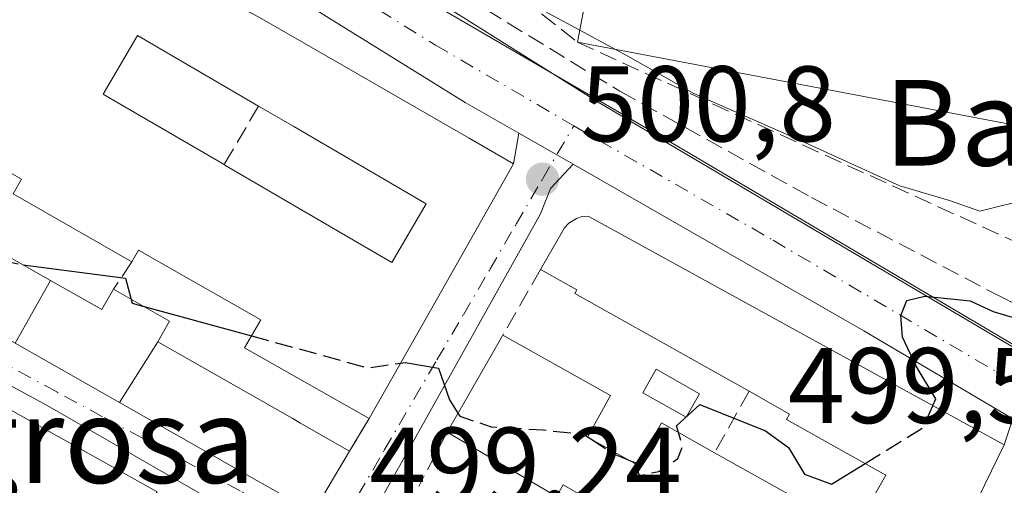
# Model space of a CAD drawing. Units: metres. Extents: x 631590 to 635053, y 4715800 to 4718179.
# Drawn here: x 634450 to 634542, y 4716505 to 4716548 of the extents above; entities that cross this region are included whole.
import ezdxf
from ezdxf.enums import TextEntityAlignment as Align

# ---------------------------------------------------------------- set-up
doc = ezdxf.new("R2010")
doc.units = ezdxf.units.M
doc.header["$MEASUREMENT"] = 0
doc.linetypes.add('DGN Style 3', pattern=[2.307223458686699, 1.648016756204785, -0.6592067024819142])
doc.linetypes.add('DGN Style 4', pattern=[2.6384748266838614, 1.318413404963828, -0.6592067024819142, 0.001648016756204785, -0.6592067024819142])
for name, color, linetype, lineweight in [('Carretera de calzada única Cxs', 7, 'Continuous', 13), ('Carretera de calzada única eje', 7, 'DGN Style 4', 0), ('Curva de nivel maestra', 30, 'Continuous', 30), ('Curva de nivel maestra oculto', 30, 'DGN Style 3', 30), ('Curva de nivel normal', 30, 'Continuous', 0), ('Edificación Cxs', 1, 'Continuous', 13), ('Muro lineal', 1, 'DGN Style 3', 13), ('Núcleo urbano CxS', 7, 'Continuous', 0), ('Obra de contención lineal', 1, 'DGN Style 3', 13), ('Piscina CxS', 4, 'Continuous', 0), ('Punto de cota en terreno', 7, 'Continuous', 0), ('Rótulo de punto de cota en terreno', 7, 'Continuous', 0), ('Texto cartográfico', 7, 'Continuous', 0), ('Vía urbana Cxs', 4, 'Continuous', 0), ('Vía urbana eje', 4, 'DGN Style 4', 0)]:
    doc.layers.add(name, color=color, linetype=linetype, lineweight=lineweight)
doc.styles.add('Style-Arial', font='txt')

# ---------------------------------------------------------------- blocks, each defined once
blk = doc.blocks.new('5PATER')
at = {"layer": 'Punto de cota en terreno', "linetype": 'Continuous', "lineweight": 0}
h = blk.add_hatch(color=51, dxfattribs=at)
edge = h.paths.add_edge_path()
edge.add_ellipse((0, 0), major_axis=(-0.1095731443231308, -0.1110710700762829), ratio=0.9994222409660322, start_angle=0, end_angle=360)
blk = doc.blocks.new('*U34')
at = {"layer": 'Edificación Cxs', "color": 1, "linetype": 'Continuous', "lineweight": 13, "flags": 128}
for points, elevation in [([(634443.8656000001, 4716536.708500001), (634440.3357999995, 4716539.135299999), (634444.5701000001, 4716544.190099999), (634444.3487, 4716544.3991), (634444.3273, 4716544.419299999), (634444.2807, 4716544.463300001), (634431.0000999998, 4716557.0001), (634430.8300999999, 4716557.1501), (634431.1700999998, 4716557.5101), (634432.0100999996, 4716558.4101), (634423.0601000005, 4716567.2501), (634419.4401000004, 4716570.840100001), (634422.8701, 4716574.460100001), (634429.2801000001, 4716581.2401), (634454.6201, 4716555.860099999), (634455.9401000004, 4716557.380100001), (634472.5503000002, 4716548.3665), (634472.8201000001, 4716548.220100001), (634479.4568999996, 4716544.392899999), (634492.1536999998, 4716537.0711), (634496.3000999996, 4716534.6801), (634489.2017000001, 4716522.163100001), (634482.8201000001, 4716510.9101), (634471.2100999998, 4716517.520099999), (634472.7100999998, 4716520.130100001), (634463.9823000003, 4716525.1107), (634461.3201000001, 4716526.630100001), (634460.6901000004, 4716525.550100001), (634449.6001000004, 4716531.880100001), (634450.3901000004, 4716533.2601), (634449.9687000001, 4716533.4999), (634449.9543000003, 4716533.508099999), (634443.9801000003, 4716536.9101)], 508.2522999999931), ([(634469.3711000001, 4716534.568700001), (634484.9600999998, 4716525.470100001), (634488.1601, 4716530.960100001), (634475.8010999998, 4716538.154300001), (634472.5100999996, 4716540.0701), (634468.9770999998, 4716542.1305), (634461.2100999998, 4716546.6601), (634460.7761000004, 4716545.9169), (634458.0100999996, 4716541.1801), (634459.0652999999, 4716540.5659), (634469.3000999996, 4716534.610099999)], 508.2522999999928)]:
    blk.add_lwpolyline(points, close=True, dxfattribs=dict(at, elevation=elevation))

msp = doc.modelspace()

# ---------------------------------------------------------------- linework, layer by layer
at = {"layer": 'Carretera de calzada única Cxs', "color": 7, "linetype": 'Continuous', "lineweight": 13, "extrusion": (0.4977801991834862, 0.8672943270756808, 0.003927279362505677), "elevation": 4406468.172440825, "flags": 128}
msp.add_lwpolyline([(1797511.553172077, -16804.43020742415), (1797513.314963102, -16804.22720585865), (1797517.377154308, -16803.78860247623)], dxfattribs=at)
at = {"layer": 'Carretera de calzada única Cxs', "color": 7, "linetype": 'Continuous', "lineweight": 13, "extrusion": (-0.4919186377027552, -0.8526879899264982, 0.1758955534280882), "elevation": -4333767.590784303, "flags": 128}
msp.add_lwpolyline([(-1807249.634669586, 774872.3694312823), (-1807265.775416129, 774873.2181640144), (-1807297.048045157, 774872.7486436449)], dxfattribs=at)
at = {"layer": 'Carretera de calzada única Cxs', "color": 7, "linetype": 'Continuous', "lineweight": 13}
for points in [[(634384.1300999997, 4716682.2501, 506.7425999999978), (634397.2500999998, 4716661.7301, 515.1627000000008), (634401.6001000004, 4716652.970100001, 507.7949999999983), (634414.3901000004, 4716625.3101, 506.5923999999941), (634421.2701000003, 4716611.670100001, 506.2041000000027), (634423.6401000004, 4716607.920100001, 505.866399999999), (634430.6501000002, 4716597.4001, 505.6680999999954), (634435.8701, 4716592.360099999, 505.4536999999983), (634448.5100999996, 4716580.340100001, 504.1303999999946), (634458.1401000004, 4716571.5801, 504.1741000000038), (634468.3701, 4716563.450099999, 504.5381999999955), (634478.7500999998, 4716555.890100001, 503.2292000000016), (634486.2500999998, 4716551.110099999, 503.5252999999939), (634512.0601000005, 4716536.040100001, 502.6836000000039), (634546.8842000002, 4716515.4998, 500.0353000000032)], [(634496.8082999998, 4716537.5427, 501.7725000000065), (634491.7901, 4716540.420100001, 502.7715000000026), (634476.6501000002, 4716549.8101, 502.1888000000035), (634466.1501000002, 4716557.3201, 502.2053000000015), (634456.1401000004, 4716565.200099999, 502.4416000000056), (634440.5701000001, 4716578.9301, 503.2795999999944), (634431.0800999999, 4716588.370100001, 503.4667999999947), (634423.7001, 4716597.110099999, 503.8092000000034), (634422.1601, 4716599.140100001, 503.9138999999996), (634418.3501000004, 4716604.1501, 504.6546999999992), (634413.0601000005, 4716613.0601, 504.218399999998), (634399.1201, 4716642.5801, 506.1757999999973), (634392.5051999995, 4716656.279300001, 506.3361000000005)], [(634448.5100999996, 4716580.340100001, 504.1303999999946), (634458.1401000004, 4716571.5801, 504.1741000000038), (634468.3701, 4716563.450099999, 504.5381999999955), (634478.7500999998, 4716555.890100001, 503.2292000000016), (634486.2500999998, 4716551.110099999, 503.5252999999939), (634512.0601000005, 4716536.040100001, 502.6836000000039), (634546.8842000002, 4716515.4998, 500.0353000000032), (634550.9693999998, 4716513.0902, 499.7603999999993), (634560.4403999997, 4716507.503900001, 499.8248000000021), (634564.7701000003, 4716504.950099999, 500.4367000000057), (634578.4001000002, 4716495.1801, 500.4527999999991), (634631.6201, 4716454.040100001, 497.3148999999976), (634646.5800999999, 4716442.220100001, 495.8185999999987), (634666.0401, 4716426.7601, 494.3889999999956), (634680.6901000004, 4716416.210100001, 493.6867999999959), (634701.1001000004, 4716403.6801, 492.9284000000043), (634715.7301000003, 4716396.300100001, 491.9079999999958), (634718.5389, 4716394.992500001, 491.7957000000025), (634721.0701000001, 4716393.8201, 491.6882999999943), (634781.2301000003, 4716365.460100001, 489.6689999999944)], [(634759.5701000001, 4716368.170100001, 490.3022999999957), (634709.6201, 4716392.720100001, 491.9593000000023), (634698.6101000002, 4716398.120100001, 492.3329999999987), (634682.4401000004, 4716407.600099999, 493.0622000000003), (634668.1801000005, 4716418.030099999, 493.8638999999966), (634656.4200999998, 4716426.540100001, 494.5328000000009), (634640.2801000001, 4716439.050100001, 495.5095000000001), (634598.4200999998, 4716471.6501, 497.6628000000055), (634574.4001000002, 4716489.6801, 499.2462999999989), (634555.8901000004, 4716502.5701, 500.7461999999941), (634550.1396000005, 4716506.292099999, 500.5380000000005), (634546.9600999998, 4716508.350099999, 500.1301999999997), (634544.5000999998, 4716509.950099999, 500.7044000000024), (634542.8964999998, 4716510.895099999, 500.7575999999972), (634528.9901000002, 4716519.090100001, 501.5930999999982), (634501.8607000001, 4716534.6458, 501.1309000000037), (634500.3322999999, 4716535.522100001, 501.3338999999978), (634496.8082999998, 4716537.5427, 501.7725000000065), (634491.7901, 4716540.420100001, 502.7715000000026), (634476.6501000002, 4716549.8101, 502.1888000000035), (634466.1501000002, 4716557.3201, 502.2053000000015), (634456.1401000004, 4716565.200099999, 502.4416000000056), (634440.5701000001, 4716578.9301, 503.2795999999944)]]:
    msp.add_polyline3d(points, dxfattribs=at)
at = {"layer": 'Carretera de calzada única eje', "color": 7, "linetype": 'DGN Style 4', "lineweight": 0}
msp.add_polyline3d([(634444.5401, 4716579.630100001, 503.2030999999988), (634452.3201000001, 4716572.770099999, 502.6618000000017), (634457.1401000004, 4716568.390100001, 502.5817999999999), (634462.2500999998, 4716564.3201, 502.4489999999933), (634467.2600999996, 4716560.380100001, 502.6463999999978), (634472.4501, 4716556.600099999, 501.8344999999972), (634477.7001, 4716552.850099999, 501.6943000000028), (634481.4501, 4716550.460100001, 501.9916999999987), (634489.0201000003, 4716545.7601, 502.1374000000069), (634501.9200999998, 4716538.2301, 501.5179000000062), (634520.5201000003, 4716527.5601, 500.608699999997), (634546.8800999997, 4716512.020099999, 499.8516999999993), (634549.5100999996, 4716510.710100001, 499.7905000000028)], dxfattribs=at)
at = {"layer": 'Curva de nivel maestra', "color": 30, "linetype": 'Continuous', "lineweight": 30, "elevation": 500, "flags": 128}
for points in [[(634450.5351999998, 4716525.256300001), (634460.0899999999, 4716524.0001), (634460.6261999998, 4716522.0339)], [(634535.4384000005, 4716512.138699999), (634535.7199999997, 4716512.7601), (634533.8700000001, 4716515.800100001), (634532.5899999999, 4716518.520099999), (634532.4299999997, 4716520.520099999), (634532.9900000002, 4716521.920100001), (634534.6799999997, 4716522.3301), (634538.9000000004, 4716521.890100001), (634541.0700000003, 4716520.920100001), (634544.0800000001, 4716520.0101)], [(634461.7106999997, 4716521.418), (634471.8498999998, 4716518.633500001)], [(634485.7605, 4716516.0952), (634486.1900000004, 4716516.1601), (634489.29, 4716515.610099999), (634490.3300000001, 4716512.6601), (634491.1172000002, 4716511.421900001)], [(634511.6977000004, 4716509.624), (634511.5199999996, 4716510.2301), (634513.6900000004, 4716512.2401), (634519.8300000001, 4716509.770099999), (634521.9600000001, 4716508.2301), (634523.4600000001, 4716505.7401), (634525.9699999997, 4716504.790100001), (634529.1062000003, 4716506.719500001)], [(634503.2000000002, 4716509.208000001), (634503.5043000003, 4716509.0142)], [(634506.9796000002, 4716507.069499999), (634507.6299999999, 4716506.8101), (634507.6727999998, 4716506.681600001)]]:
    msp.add_lwpolyline(points, dxfattribs=at)
at = {"layer": 'Curva de nivel maestra oculto', "color": 30, "linetype": 'DGN Style 3', "lineweight": 30, "elevation": 500, "flags": 128}
for points in [[(634433.0577999996, 4716530.4452), (634433.8600000005, 4716530.0601), (634443.6600000003, 4716526.920100001), (634446.5199999996, 4716526.120100001), (634450.4299999997, 4716525.270099999), (634450.5351999998, 4716525.256300001)], [(634460.6261999998, 4716522.0339), (634460.7199999997, 4716521.690099999), (634461.7106999997, 4716521.418)], [(634471.8498999998, 4716518.633500001), (634482.75, 4716515.640100001), (634485.7605, 4716516.0952)], [(634529.1062000003, 4716506.719500001), (634530.0499999998, 4716507.300100001), (634534.5099999999, 4716510.090100001), (634535.4384000005, 4716512.138699999)], [(634491.1172000002, 4716511.421900001), (634491.29, 4716511.1501), (634494.2100000001, 4716510.1501), (634499.0800000001, 4716509.850099999), (634502.8200000003, 4716509.450099999), (634503.2000000002, 4716509.208000001)], [(634503.5043000003, 4716509.0142), (634505.8499999996, 4716507.520099999), (634506.9796000002, 4716507.069499999)], [(634507.6727999998, 4716506.681600001), (634508.0300000003, 4716505.610099999), (634509.8499999996, 4716505.970100001), (634511.6200000001, 4716507.1801), (634512.0800000001, 4716508.3201), (634511.6977000004, 4716509.624)]]:
    msp.add_lwpolyline(points, dxfattribs=at)
at = {"layer": 'Curva de nivel normal', "color": 30, "linetype": 'Continuous', "lineweight": 0, "elevation": 505, "flags": 128}
for points in [[(634502.4962999999, 4716547.1611), (634495.9100000003, 4716550.7401), (634484.3799999999, 4716557.6501), (634476.0899999999, 4716563.020099999), (634458.8099999997, 4716577.4001), (634451.2000000002, 4716585.0601), (634443.8600000005, 4716590.0701)], [(634505.8334999997, 4716545.3476), (634502.4962999999, 4716547.1611)], [(634553.2368999999, 4716536.3773), (634544.5700000003, 4716531.440099999), (634539.8200000003, 4716530.280099999), (634536.9900000002, 4716531.2601), (634532.3499999996, 4716532.620100001), (634522.79, 4716536.970100001), (634513.1200000001, 4716541.2501), (634506.9699999997, 4716544.7301), (634505.8334999997, 4716545.3476)]]:
    msp.add_lwpolyline(points, dxfattribs=at)
at = {"layer": 'Edificación Cxs', "color": 1, "linetype": 'Continuous', "lineweight": 13, "extrusion": (0.0006626129862733149, 0.003495204993709736, 0.9999936722230208), "elevation": 17413.80803807089, "flags": 128}
msp.add_lwpolyline([(634501.8041404404, 4716513.96490643), (634503.914166681, 4716525.094974416)], dxfattribs=at)
at = {"layer": 'Edificación Cxs', "color": 1, "linetype": 'Continuous', "lineweight": 13, "extrusion": (0.01663741238050643, -0.003151418733123698, 0.999856622256036), "elevation": -3799.361905870557, "flags": 128}
msp.add_lwpolyline([(4752241.82158403, 254343.5931244479), (4752241.82158403, 254288.1873375732)], dxfattribs=at)
at = {"layer": 'Edificación Cxs', "color": 1, "linetype": 'Continuous', "lineweight": 13, "flags": 128}
for points, elevation in [([(634488.1601, 4716530.960100001), (634484.9600999998, 4716525.470100001), (634469.3711000001, 4716534.568700001), (634469.3000999996, 4716534.610099999), (634459.0652999999, 4716540.5659), (634458.0100999996, 4716541.1801), (634460.7761000004, 4716545.9169), (634461.2100999998, 4716546.6601), (634468.9770999998, 4716542.1305), (634472.5100999996, 4716540.0701), (634475.8010999998, 4716538.154300001)], 506.8555999999954), ([(634463.1003000002, 4716518.090399999), (634459.5340999998, 4716512.425600001), (634449.7877000002, 4716517.9638), (634453.0903000003, 4716523.8018), (634457.8701, 4716521.0801), (634458.9600999998, 4716522.9801), (634464.1901000004, 4716520.0101)], 503.7366000000038), ([(634459.5340999998, 4716512.425600001), (634463.1003000002, 4716518.090399999), (634475.6376999998, 4716510.942700001), (634476.4206999998, 4716510.496300001), (634477.8973000003, 4716509.6545), (634481.0100999996, 4716507.880100001), (634477.6001000004, 4716502.1601), (634473.1347000003, 4716504.6975), (634472.3595000004, 4716505.1381), (634472.3532999996, 4716505.1415)], 504.5338000000046)]:
    msp.add_lwpolyline(points, close=True, dxfattribs=dict(at, elevation=elevation))
at = {"layer": 'Edificación Cxs', "color": 1, "linetype": 'Continuous', "lineweight": 13, "extrusion": (-0.007195734874711407, 0.001361676817911763, 0.9999731832583594), "elevation": 2364.77416595759, "flags": 128}
msp.add_lwpolyline([(634543.9406068864, 4716536.872659729), (634489.5090967497, 4716547.172669276)], dxfattribs=at)
at = {"layer": 'Edificación Cxs', "color": 1, "linetype": 'Continuous', "lineweight": 13, "extrusion": (0.503063943674418, 0.8642491732707969, 0.0001872845068540298), "elevation": 4395446.193809954, "flags": 128}
msp.add_lwpolyline([(1824360.829429033, -317.0023783706301), (1824375.12982744, -318.1456783906772), (1824378.937841439, -318.9205784042713)], dxfattribs=at)
msp.add_lwpolyline([(1824360.829429033, -317.0023783706301), (1824375.12982744, -318.1456783906772), (1824378.937841439, -318.9205784042713)], dxfattribs=at)
at = {"layer": 'Edificación Cxs', "color": 1, "linetype": 'Continuous', "lineweight": 13, "flags": 128}
for points, elevation in [([(634510.2801000001, 4716499.350099999), (634500.9301000005, 4716504.7301), (634500.3000999996, 4716503.6501), (634490.1001000004, 4716509.6501), (634495.2901, 4716518.690099999), (634505.3601000002, 4716513.0601), (634503.1901000004, 4716509.190099999), (634507.8901000004, 4716506.5601), (634510.1201, 4716510.5101), (634515.0701000001, 4716507.7301), (634528.1001000004, 4716500.4301), (634531.0301000001, 4716505.640100001), (634521.7801000001, 4716510.8301), (634522.0701000001, 4716511.340100001), (634518.2801000001, 4716513.470100001), (634502.0100999996, 4716522.5801), (634502.2100999998, 4716522.920100001), (634498.8201000001, 4716524.8201), (634501.0701000001, 4716528.720100001), (634501.4600999998, 4716529.140100001), (634502.1700999998, 4716529.590100001), (634502.7200999996, 4716529.7601), (634503.2801000001, 4716529.800100001), (634542.1001000004, 4716508.4801), (634533.7100999998, 4716491.3101)], 505.6187000000061), ([(634449.3098999998, 4716511.749700001), (634463.0500999996, 4716504.090100001), (634462.7401000002, 4716503.550100001), (634459.5701000001, 4716497.870100001), (634446.3701, 4716505.2301)], 504.3481000000024)]:
    msp.add_lwpolyline(points, dxfattribs=dict(at, elevation=elevation))
at = {"layer": 'Edificación Cxs', "color": 1, "linetype": 'Continuous', "lineweight": 13, "extrusion": (-0.02962362085461023, -0.0515987538588978, 0.9982284356236658), "elevation": -261661.0570462177, "flags": 128}
msp.add_lwpolyline([(-1798069.227530169, 4398468.115446035), (-1798069.227530169, 4398478.557845839)], dxfattribs=at)
at = {"layer": 'Edificación Cxs', "color": 1, "linetype": 'Continuous', "lineweight": 13}
for points in [[(634429.2801000001, 4716581.2401, 505.1606999999931), (634454.6201, 4716555.860099999, 507.195000000007), (634455.9401000004, 4716557.380100001, 505.359500000006), (634472.5503000002, 4716548.3665, 504.4986000000063), (634472.8201000001, 4716548.220100001, 504.4516000000004), (634479.4568999996, 4716544.392899999, 504.0817999999999), (634492.1536999998, 4716537.0711, 504.6587), (634496.3000999996, 4716534.6801, 502.9048999999941), (634489.2017000001, 4716522.163100001, 503.4435999999987), (634482.8201000001, 4716510.9101, 502.5947000000015)], [(634472.5100999996, 4716540.0701, 504.2783999999957), (634468.9770999998, 4716542.1305, 505.1777000000002), (634461.2100999998, 4716546.6601, 506.8555999999954), (634460.7761000004, 4716545.9169, 506.3239000000031), (634458.0100999996, 4716541.1801, 505.2789000000049), (634459.0652999999, 4716540.5659, 504.9602000000014), (634469.3000999996, 4716534.610099999, 504.0019999999931)], [(634472.5100999996, 4716540.0701, 504.2783999999957), (634468.9770999998, 4716542.1305, 505.1777000000002), (634461.2100999998, 4716546.6601, 506.8555999999954), (634460.7761000004, 4716545.9169, 506.3239000000031), (634458.0100999996, 4716541.1801, 505.2789000000049), (634459.0652999999, 4716540.5659, 504.9602000000014), (634469.3000999996, 4716534.610099999, 504.0019999999931)], [(634460.6901000004, 4716525.550100001, 503.5648999999976), (634449.6001000004, 4716531.880100001, 503.2161999999954), (634450.3901000004, 4716533.2601, 504.0568999999959), (634449.9687000001, 4716533.4999, 504.0059999999939), (634449.9543000003, 4716533.508099999, 504.0044999999955), (634443.9801000003, 4716536.9101, 504.4483000000037), (634443.8652999997, 4716536.708699999, 504.3420000000042), (634440.5701000001, 4716530.9301, 503.8475999999937), (634453.0900999998, 4716523.8015, 503.7155999999959), (634457.8701, 4716521.0801, 502.5510999999969), (634458.9600999998, 4716522.9801, 502.4793999999966)], [(634469.3000999996, 4716534.610099999, 504.0019999999931), (634469.3711000001, 4716534.568700001, 504.0078999999969), (634484.9600999998, 4716525.470100001, 504.4348999999929), (634488.1601, 4716530.960100001, 506.1965999999957)], [(634469.3000999996, 4716534.610099999, 504.0019999999931), (634469.3711000001, 4716534.568700001, 504.0078999999969), (634484.9600999998, 4716525.470100001, 504.4348999999929), (634488.1601, 4716530.960100001, 506.1965999999957)], [(634498.8201000001, 4716524.8201, 502.2210000000051), (634501.0701000001, 4716528.720100001, 502.6276000000071), (634501.4600999998, 4716529.140100001, 502.5785999999935), (634502.1700999998, 4716529.590100001, 502.5206999999937), (634502.7200999996, 4716529.7601, 502.5166000000027), (634503.2801000001, 4716529.800100001, 502.5786999999983), (634542.1001000004, 4716508.4801, 502.2575999999972)], [(634481.0100999996, 4716507.880100001, 502.5807000000059), (634477.6001000004, 4716502.1601, 502.8708000000043), (634473.1347000003, 4716504.6975, 503.7217999999993), (634472.3595000004, 4716505.1381, 503.9973000000027), (634472.3532999996, 4716505.1415, 503.9988000000012), (634459.5343000004, 4716512.425899999, 503.0760000000009), (634449.7878999999, 4716517.9641, 502.9856), (634436.6744999997, 4716525.4157, 503.1539000000049), (634431.3701, 4716528.4301, 501.0466000000015)], [(634482.8201000001, 4716510.9101, 502.5947000000015), (634471.2100999998, 4716517.520099999, 503.3286999999983), (634472.7100999998, 4716520.130100001, 504.7111000000005), (634463.9823000003, 4716525.1107, 504.0629000000045), (634461.3201000001, 4716526.630100001, 504.2016000000004), (634460.6901000004, 4716525.550100001, 503.5648999999976)], [(634518.2801000001, 4716513.470100001, 503.5421000000061), (634502.0100999996, 4716522.5801, 504.0071999999927), (634502.2100999998, 4716522.920100001, 504.0685999999987), (634498.8201000001, 4716524.8201, 502.2210000000051)], [(634427.5500999996, 4716523.880100001, 502.6015000000043), (634446.5834999997, 4716513.269500001, 503.2231000000029), (634449.3098999998, 4716511.749700001, 502.5887999999978), (634463.0500999996, 4716504.090100001, 503.9182000000001), (634462.7401000002, 4716503.550100001, 504.3481000000029)], [(634458.9600999998, 4716522.9801, 502.4793999999966), (634464.1901000004, 4716520.0101, 503.0981999999931), (634463.1001000004, 4716518.090100001, 503.7366999999941), (634475.6376999998, 4716510.942700001, 504.4783000000025), (634476.4206999998, 4716510.496300001, 504.5338000000047), (634477.8973000003, 4716509.6545, 504.5227000000014), (634481.0100999996, 4716507.880100001, 502.5807000000059)], [(634495.2901, 4716518.690099999, 502.3678000000073), (634505.3601000002, 4716513.0601, 503.3231999999989), (634503.1901000004, 4716509.190099999, 504.3738000000012), (634507.8901000004, 4716506.5601, 502.6144000000059), (634510.1201, 4716510.5101, 501.8834000000061), (634515.0701000001, 4716507.7301, 501.9839000000065)], [(634515.0701000001, 4716507.7301, 501.9839000000065), (634528.1001000004, 4716500.4301, 504.2069000000047), (634531.0301000001, 4716505.640100001, 505.6187000000064), (634521.7801000001, 4716510.8301, 503.2991999999941), (634522.0701000001, 4716511.340100001, 503.7140000000073), (634518.2801000001, 4716513.470100001, 503.5421000000061)], [(634510.2801000001, 4716499.350099999, 501.8703999999998), (634500.9301000005, 4716504.7301, 502.9863000000041), (634500.3000999996, 4716503.6501, 502.5011999999988), (634490.1001000004, 4716509.6501, 501.7464999999939)], [(634542.1001000004, 4716508.4801, 502.2575999999972), (634533.7100999998, 4716491.3101, 504.5546999999933), (634529.8000999996, 4716483.8201, 502.5345999999991), (634524.9600999998, 4716475.1501, 501.6407999999938), (634503.4401000004, 4716487.190099999, 501.2740999999951)]]:
    msp.add_polyline3d(points, dxfattribs=at)
for points in [[(634558.8201000001, 4716546.840100001, 508.4922999999981), (634556.7100999998, 4716535.720100001, 508.4922999999981), (634502.2801000001, 4716546.020099999, 508.4922999999981), (634504.3901000004, 4716557.1501, 508.4922999999981)], [(634453.0903000003, 4716523.8018, 503.8473999999987), (634449.7877000002, 4716517.9638, 503.8473999999987), (634436.6743000001, 4716525.4154, 503.8473999999987), (634440.5702999998, 4716530.930400001, 503.8473999999987)]]:
    msp.add_3dface(points, dxfattribs=at)
at = {"layer": 'Muro lineal', "color": 1, "linetype": 'DGN Style 3', "lineweight": 13, "extrusion": (-0.02209609614202512, -0.03758401400383649, 0.9990491501556077), "elevation": -190782.0747199741, "flags": 128}
msp.add_lwpolyline([(-1843453.561520317, 4383330.585264112), (-1843453.561520317, 4383324.245540381)], dxfattribs=at)
at = {"layer": 'Muro lineal', "color": 1, "linetype": 'DGN Style 3', "lineweight": 13, "extrusion": (-0.1846541488408389, -0.27431281071158, 0.9437453720126939), "elevation": -1410483.942100416, "flags": 128}
msp.add_lwpolyline([(-2107475.326630786, 4027063.034312379), (-2107475.326630786, 4027059.751613755)], dxfattribs=at)
at = {"layer": 'Muro lineal', "color": 1, "linetype": 'DGN Style 3', "lineweight": 13, "extrusion": (0.01035402128217032, 0.01798021259608332, 0.9997847299285422), "elevation": 91875.84615377848, "flags": 128}
msp.add_lwpolyline([(1803834.257296001, -4402946.307264316), (1803834.257296001, -4402939.232001052)], dxfattribs=at)
at = {"layer": 'Muro lineal', "color": 1, "linetype": 'DGN Style 3', "lineweight": 13, "extrusion": (-0.1125291609024051, -0.2012203687431958, 0.9730609185192122), "elevation": -1019970.412134324, "flags": 128}
msp.add_lwpolyline([(-1748299.881052915, 4307112.826389779), (-1748299.881052915, 4307106.067714817)], dxfattribs=at)
at = {"layer": 'Muro lineal', "color": 1, "linetype": 'DGN Style 3', "lineweight": 13, "extrusion": (-0.002034181637282679, -0.00340528749049215, 0.9999921330301422), "elevation": -16849.13815664938, "flags": 128}
msp.add_lwpolyline([(634482.5297466341, 4716480.880135687), (634480.7197218998, 4716477.85011812)], dxfattribs=at)
at = {"layer": 'Muro lineal', "color": 1, "linetype": 'DGN Style 3', "lineweight": 13, "extrusion": (0.05540797537592241, 0.1061986194475, 0.9927999846354684), "elevation": 536540.7592115297, "flags": 128}
msp.add_lwpolyline([(1619167.726992399, -4442798.791745115), (1619167.726992399, -4442793.043060921)], dxfattribs=at)
at = {"layer": 'Muro lineal', "color": 1, "linetype": 'DGN Style 3', "lineweight": 13}
msp.add_polyline3d([(634504.3901000004, 4716557.1501, 508.0463000000018), (634487.0100999996, 4716560.5001, 506.4668999999994), (634486.2401000002, 4716558.6601, 506.4857000000048), (634502.2801000001, 4716546.020099999, 508.0865999999951), (634545.1700999998, 4716526.4801, 505.6128000000026), (634556.5301000001, 4716533.2401, 506.1015000000043), (634556.7100999998, 4716535.720100001, 508.4922999999981)], dxfattribs=at)
at = {"layer": 'Núcleo urbano CxS', "color": 7, "linetype": 'Continuous', "lineweight": 0, "extrusion": (0.4458227805994377, 0.7052536447177166, 0.5512343829179767), "elevation": 3609510.65436939, "flags": 128}
msp.add_lwpolyline([(1983930.910227529, -2384110.78651684), (1983884.359085918, -2384111.003092504), (1983832.40847778, -2384113.870472789)], dxfattribs=at)
at = {"layer": 'Núcleo urbano CxS', "color": 7, "linetype": 'Continuous', "lineweight": 0}
msp.add_polyline3d([(634608.3563000001, 4716622.1325, 516.5077000000019), (634568.8463000003, 4716550.2391, 504.2382000000071), (634565.0571, 4716543.341700001, 503.5573000000004), (634548.9436999997, 4716514.022500001, 499.9236999999994), (634504.1867000004, 4716540.445499999, 502.3160999999964), (634464.7745000003, 4716565.218499999, 502.4967999999935), (634454.0311000004, 4716572.370100001, 502.4842000000062), (634445.3554999996, 4716581.1231, 503.1606999999931), (634462.7761000004, 4716595.7827, 508.7997000000032), (634466.3765000004, 4716610.1887, 510.680600000007), (634478.5377000002, 4716620.9693, 512.756899999993), (634492.5290999999, 4716623.262900001, 514.7900999999983), (634517.9940999999, 4716617.757900001, 514.3950000000041), (634537.1470999997, 4716617.528899999, 514.4431000000042), (634558.2537000002, 4716623.951300001, 514.755999999994), (634605.0673000002, 4716622.251499999, 516.0528999999951)], close=True, dxfattribs=at)
msp.add_polyline3d([(634464.7745000003, 4716565.218499999, 502.4967999999935), (634504.1867000004, 4716540.445499999, 502.3160999999964), (634548.9436999997, 4716514.022500001, 499.9236999999994), (634573.7955, 4716497.322899999, 499.7700000000041), (634569.9512999998, 4716489.122300001, 498.9382000000041), (634553.8898999998, 4716454.8599, 497.5742999999929), (634549.4411000004, 4716438.455900001, 497.2238000000071), (634522.7966999998, 4716451.7753, 496.9118000000017), (634517.6404999997, 4716454.352700001, 496.9787000000069), (634515.8561000006, 4716455.244700001, 497.256899999993), (634510.9861000003, 4716447.462300001, 497.0999000000011), (634509.7241000002, 4716444.0667, 497.0068000000028)], dxfattribs=at)
at = {"layer": 'Obra de contención lineal', "color": 1, "linetype": 'DGN Style 3', "lineweight": 13}
msp.add_polyline3d([(634459.7100999998, 4716586.300100001, 508.1858000000066), (634450.2200999996, 4716581.880100001, 505.3856999999989), (634458.8901000004, 4716573.300100001, 505.6633000000002), (634466.9101, 4716567.090100001, 507.4327000000048), (634483.9001000002, 4716555.0801, 504.5938000000024), (634506.2301000003, 4716541.450099999, 504.7024999999995), (634524.1001000004, 4716531.540100001, 503.7443999999959), (634541.7301000003, 4716522.300100001, 502.8736999999965), (634547.7500999998, 4716519.3301, 501.219299999997), (634549.4600999998, 4716519.0601, 500.8898000000045), (634550.7301000003, 4716519.170100001, 500.8081999999995), (634563.1001000004, 4716540.880100001, 504.5), (634563.1700999998, 4716541.9301, 504.6618000000017), (634562.1601, 4716544.300100001, 505.1630000000005), (634560.5500999996, 4716545.9801, 506.1918000000006), (634558.8201000001, 4716546.840100001, 507.1080999999977)], dxfattribs=at)
at = {"layer": 'Piscina CxS', "color": 4, "linetype": 'Continuous', "lineweight": 0}
msp.add_polyline3d([(634513.6436999999, 4716513.2334, 500.2874000000011), (634512.4038000006, 4716511.041099999, 500.219299999997), (634508.3689000001, 4716513.323100001, 500.3986000000005), (634509.6087999997, 4716515.515500001, 500.4639000000025), (634513.6436999999, 4716513.2334, 500.2874000000011)], dxfattribs=at)
msp.add_3dface([(634513.6436999999, 4716513.2334, 500.2874000000011), (634512.4038000006, 4716511.041099999, 500.219299999997), (634508.3689000001, 4716513.323100001, 500.3986000000005), (634509.6087999997, 4716515.515500001, 500.4639000000025)], dxfattribs=at)
at = {"layer": 'Vía urbana Cxs', "color": 4, "linetype": 'Continuous', "lineweight": 0, "extrusion": (0.01663741238050643, -0.003151418733123698, 0.999856622256036), "elevation": -3799.361905870557, "flags": 128}
msp.add_lwpolyline([(4752241.82158403, 254288.1873375732), (4752241.82158403, 254343.5931244479)], dxfattribs=at)
at = {"layer": 'Vía urbana Cxs', "color": 4, "linetype": 'Continuous', "lineweight": 0, "extrusion": (0.06344040458940885, 0.3573484891616757, 0.9318140224097294), "elevation": 1726167.857838968, "flags": 128}
msp.add_lwpolyline([(199711.6573160869, -4430433.949043324), (199711.6573160869, -4430437.069151618)], dxfattribs=at)
at = {"layer": 'Vía urbana Cxs', "color": 4, "linetype": 'Continuous', "lineweight": 0, "extrusion": (0.4977801991834862, 0.8672943270756808, 0.003927279362505677), "elevation": 4406468.172440825, "flags": 128}
msp.add_lwpolyline([(1797511.553172077, -16804.43020742415), (1797513.314963102, -16804.22720585865), (1797517.377154308, -16803.78860247623)], dxfattribs=at)
at = {"layer": 'Vía urbana Cxs', "color": 4, "linetype": 'Continuous', "lineweight": 0, "extrusion": (-0.8698599954864354, 0.4932986804687249, 1.000766323287161e-05), "elevation": 1774737.390370067, "flags": 128}
msp.add_lwpolyline([(-4415693.697127839, 484.8337258946713), (-4415706.633697229, 485.682625894711), (-4415721.023366144, 485.1439258946793)], dxfattribs=at)
at = {"layer": 'Vía urbana Cxs', "color": 4, "linetype": 'Continuous', "lineweight": 0, "extrusion": (-0.002034181637282679, -0.00340528749049215, 0.9999921330301422), "elevation": -16849.13815664938, "flags": 128}
msp.add_lwpolyline([(634480.7197218998, 4716477.85011812), (634482.5297466341, 4716480.880135687)], dxfattribs=at)
at = {"layer": 'Vía urbana Cxs', "color": 4, "linetype": 'Continuous', "lineweight": 0}
for points in [[(634449.7878999999, 4716517.9641, 502.9856), (634459.5343000004, 4716512.425899999, 503.0760000000009), (634472.3532999996, 4716505.1415, 503.9988000000012), (634472.3595000004, 4716505.1381, 503.9973000000027), (634473.1347000003, 4716504.6975, 503.7217999999993), (634477.6001000004, 4716502.1601, 502.8708000000043), (634481.0100999996, 4716507.880100001, 502.5807000000059), (634482.8201000001, 4716510.9101, 502.5947000000015), (634489.2017000001, 4716522.163100001, 503.4435999999987), (634496.3000999996, 4716534.6801, 502.9048999999941), (634496.8082999998, 4716537.5427, 501.7725000000065), (634500.3322999999, 4716535.522100001, 501.3338999999978), (634501.8607000001, 4716534.6458, 501.1309000000037), (634499.7565000001, 4716532.3848, 501.749100000001), (634498.8305000003, 4716530.003500001, 501.9807000000001), (634482.0294000005, 4716499.973200001, 500.7388000000064), (634483.8000999996, 4716498.3101, 501.6505999999936), (634500.4600999998, 4716488.600099999, 501.6872000000003), (634503.4401000004, 4716487.190099999, 501.2740999999951), (634524.9600999998, 4716475.1501, 501.6407999999938), (634529.8000999996, 4716483.8201, 502.5345999999991), (634533.7100999998, 4716491.3101, 504.5546999999933), (634542.1001000004, 4716508.4801, 502.2575999999972), (634542.8964999998, 4716510.895099999, 500.7575999999972)], [(634501.8607000001, 4716534.6458, 501.1309000000037), (634499.7565000001, 4716532.3848, 501.749100000001), (634498.8305000003, 4716530.003500001, 501.9807000000001), (634482.0294000005, 4716499.973200001, 500.7388000000064), (634483.8000999996, 4716498.3101, 501.6505999999936)], [(634431.3701, 4716528.4301, 501.0466000000015), (634436.6744999997, 4716525.4157, 503.1539000000049), (634449.7878999999, 4716517.9641, 502.9856), (634459.5343000004, 4716512.425899999, 503.0760000000009), (634472.3532999996, 4716505.1415, 503.9988000000012), (634472.3595000004, 4716505.1381, 503.9973000000027), (634473.1347000003, 4716504.6975, 503.7217999999993), (634477.6001000004, 4716502.1601, 502.8708000000043), (634481.0100999996, 4716507.880100001, 502.5807000000059)], [(634523.2100999998, 4716470.100099999, 500.4765999999945), (634523.4368000004, 4716471.5305, 500.195000000007), (634493.5388000002, 4716488.728399999, 502.2912999999971), (634471.1815, 4716501.560699999, 502.4717999999993), (634452.7928999999, 4716512.144099999, 501.172000000006), (634426.7313999999, 4716526.2993, 500.6214000000036), (634417.9682999998, 4716516.215, 502.1940999999933)], [(634511.9600999998, 4716445.590100001, 497.4176000000007), (634512.4566000003, 4716448.247099999, 498.4496000000072), (634510.3750999998, 4716449.385600001, 500.1235000000015), (634514.5601000005, 4716456.5101, 499.5663999999961), (634517.9101, 4716461.7501, 501.1964000000008), (634518.3701, 4716461.4901, 500.8619000000036), (634523.2100999998, 4716470.100099999, 500.4765999999945), (634523.4368000004, 4716471.5305, 500.195000000007), (634493.5388000002, 4716488.728399999, 502.2912999999971), (634471.1815, 4716501.560699999, 502.4717999999993), (634452.7928999999, 4716512.144099999, 501.172000000006), (634426.7313999999, 4716526.2993, 500.6214000000036)], [(634503.4401000004, 4716487.190099999, 501.2740999999951), (634524.9600999998, 4716475.1501, 501.6407999999938), (634529.8000999996, 4716483.8201, 502.5345999999991), (634533.7100999998, 4716491.3101, 504.5546999999933), (634542.1001000004, 4716508.4801, 502.2575999999972)]]:
    msp.add_polyline3d(points, dxfattribs=at)
at = {"layer": 'Vía urbana eje', "color": 4, "linetype": 'DGN Style 4', "lineweight": 0}
for points in [[(634479.3201000001, 4716499.540100001, 501.4311000000016), (634481.7801000001, 4716503.7501, 501.1391000000004), (634484.2401000002, 4716507.970100001, 501.1211999999941), (634489.1601, 4716516.390100001, 502.4505999999965), (634491.6201, 4716520.610099999, 501.8735000000015), (634494.0800999999, 4716524.8201, 502.2835999999952), (634496.5401, 4716529.040100001, 502.3469999999944), (634499.0000999998, 4716533.2501, 501.8307999999961), (634501.9200999998, 4716538.2301, 501.5179000000062)], [(634479.3201000001, 4716499.540100001, 501.4311000000016), (634470.7801000001, 4716504.1601, 503.0532999999996), (634466.5000999998, 4716506.470100001, 503.147100000002), (634457.9600999998, 4716511.090100001, 502.2130999999936), (634453.6801000005, 4716513.4001, 501.3466999999946), (634440.8701, 4716520.3301, 503.459400000007), (634436.5900999998, 4716522.640100001, 502.1925000000047), (634423.7801000001, 4716529.5701, 499.8938000000053), (634421.3300999999, 4716530.1501, 499.7578000000067), (634418.8901000004, 4716530.7301, 499.5602999999974), (634415.6901000004, 4716529.0101, 499.222299999994), (634412.3300999999, 4716526.360099999, 499.1633000000002), (634408.9801000003, 4716523.700099999, 499.0963000000047), (634398.9001000002, 4716515.7501, 498.5859000000055)]]:
    msp.add_polyline3d(points, dxfattribs=at)

# ---------------------------------------------------------------- block references
at = {"layer": 'Edificación Cxs', "color": 1, "linetype": 'Continuous', "lineweight": 13}
msp.add_blockref('*U34', (0, 0), dxfattribs=at)
at = {"layer": 'Punto de cota en terreno', "color": 7, "linetype": 'Continuous', "lineweight": 0, "xscale": 10, "yscale": 10, "zscale": 10}
msp.add_blockref('5PATER', (634499.0099999999, 4716533.25, 500.8000000000029), dxfattribs=at)

# ---------------------------------------------------------------- texts
at = {"layer": 'Rótulo de punto de cota en terreno', "color": 7, "linetype": 'Continuous', "lineweight": 0, "style": 'Style-Arial'}
for s, p in [('500,8', (634502.5378000002, 4716536.777799999)), ('499,53', (634521.9172, 4716510.4978)), ('499,24', (634482.8578000005, 4716503.0678))]:
    msp.add_text(s, height=7.000000000000002, dxfattribs=at).set_placement(p)
at = {"layer": 'Texto cartográfico', "color": 7, "linetype": 'Continuous', "lineweight": 0, "style": 'Style-Arial'}
for s, p in [('Barrio de Amalur', (634573.8304560977, 4716538.516799999)), ('Barrio de la Milagrosa', (634417.171114634, 4716508.9068))]:
    msp.add_text(s, height=8, dxfattribs=at).set_placement(p, align=Align.MIDDLE_CENTER)

doc.saveas('drawing.dxf')
